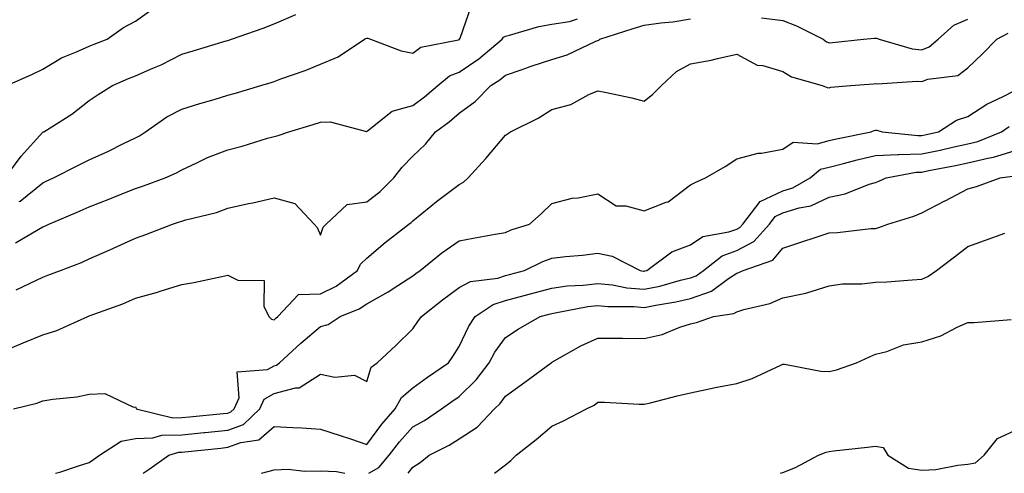
# Model space of a CAD drawing. Units: inches. Extents: x 984323 to 986963, y 7255658 to 7258298.
# Drawn here: x 986403 to 986616, y 7255658 to 7255756 of the extents above; entities that cross this region are included whole.
import ezdxf

# ---------------------------------------------------------------- set-up
doc = ezdxf.new("R2010")
doc.units = ezdxf.units.IN
doc.header["$MEASUREMENT"] = 0
doc.layers.add('Contour_98437255', color=7, linetype='Continuous', true_color=0xc456f4)

msp = doc.modelspace()

# ---------------------------------------------------------------- linework, layer by layer
at = {"layer": 'Contour_98437255'}
for points in [[(986402.92, 7255716.79, 3031), (986403.09, 7255716.88, 3031), (986408.05, 7255720.89, 3031), (986408.76, 7255721.21, 3031), (986410.32, 7255721.92, 3031), (986415.42, 7255724.55, 3031), (986418.05, 7255725.83, 3031), (986422.23, 7255727.74, 3031), (986425.5, 7255729.37, 3031), (986428.05, 7255730.61, 3031), (986428.93, 7255731.04, 3031), (986430.25, 7255731.92, 3031), (986434.84, 7255735.13, 3031), (986438.05, 7255736.83, 3031), (986441.98, 7255737.99, 3031), (986445.04, 7255738.91, 3031), (986448.05, 7255739.81, 3031), (986449.68, 7255740.29, 3031), (986455.13, 7255741.92, 3031), (986457.37, 7255742.6, 3031), (986458.05, 7255742.82, 3031), (986459.48, 7255743.35, 3031), (986464.77, 7255745.2, 3031), (986468.05, 7255746.51, 3031), (986471.88, 7255748.09, 3031), (986477.61, 7255751.92, 3031), (986477.89, 7255752.08, 3031), (986478.05, 7255752.15, 3031), (986478.27, 7255752.14, 3031), (986478.84, 7255751.92, 3031), (986485.53, 7255749.4, 3031), (986488.05, 7255748.95, 3031), (986489.75, 7255750.22, 3031), (986497.93, 7255751.8, 3031), (986498.05, 7255751.85, 3031), (986498.09, 7255751.88, 3031), (986498.15, 7255751.92, 3031), (986498.29, 7255752.16, 3031), (986500.73, 7255759.24, 3031)], [(986399.87, 7255721.92, 3032), (986403.36, 7255726.61, 3032), (986408.05, 7255731.82, 3032), (986408.11, 7255731.86, 3032), (986408.25, 7255731.92, 3032), (986414.26, 7255735.71, 3032), (986418.05, 7255738.66, 3032), (986419.98, 7255739.99, 3032), (986423.06, 7255741.92, 3032), (986426.55, 7255743.42, 3032), (986428.05, 7255744.01, 3032), (986431.78, 7255745.65, 3032), (986433.6, 7255746.37, 3032), (986438.05, 7255748.67, 3032), (986440.56, 7255749.41, 3032), (986447.68, 7255751.55, 3032), (986448.05, 7255751.67, 3032), (986448.25, 7255751.72, 3032), (986448.84, 7255751.92, 3032), (986455.66, 7255754.31, 3032), (986458.05, 7255755.24, 3032), (986462.7, 7255757.27, 3032)], [(986400.23, 7255741.92, 3033), (986405.65, 7255744.32, 3033), (986408.05, 7255745.46, 3033), (986412.05, 7255747.92, 3033), (986415.3, 7255749.17, 3033), (986418.05, 7255750.44, 3033), (986419.1, 7255750.87, 3033), (986421.9, 7255751.92, 3033), (986425.5, 7255754.47, 3033), (986428.05, 7255755.86, 3033), (986431.59, 7255758.38, 3033)], [(986402.13, 7255707.84, 3030), (986406.67, 7255710.54, 3030), (986408.05, 7255711.31, 3030), (986408.48, 7255711.49, 3030), (986409.35, 7255711.92, 3030), (986415.45, 7255714.52, 3030), (986418.05, 7255715.68, 3030), (986422.54, 7255717.43, 3030), (986424.26, 7255718.13, 3030), (986428.05, 7255719.64, 3030), (986429.76, 7255720.21, 3030), (986434.45, 7255721.92, 3030), (986436.96, 7255723.01, 3030), (986438.05, 7255723.7, 3030), (986441.3, 7255725.17, 3030), (986443.63, 7255726.34, 3030), (986448.05, 7255728.01, 3030), (986451.16, 7255728.81, 3030), (986456.62, 7255730.49, 3030), (986458.05, 7255730.89, 3030), (986458.89, 7255731.08, 3030), (986461.24, 7255731.92, 3030), (986466.48, 7255733.49, 3030), (986468.05, 7255734, 3030), (986470.17, 7255734.04, 3030), (986478, 7255731.97, 3030), (986478.05, 7255731.98, 3030), (986478.21, 7255732.08, 3030), (986483.59, 7255736.38, 3030), (986488.05, 7255737.58, 3030), (986490.53, 7255739.44, 3030), (986493.41, 7255741.92, 3030), (986495.95, 7255744.02, 3030), (986498.05, 7255744.83, 3030), (986502.27, 7255747.7, 3030), (986507.34, 7255751.92, 3030), (986507.61, 7255752.36, 3030), (986508.05, 7255752.62, 3030), (986508.94, 7255752.81, 3030), (986515.27, 7255754.7, 3030), (986518.05, 7255755.17, 3030), (986521.93, 7255755.8, 3030), (986523.64, 7255756.33, 3030)], [(986402.29, 7255697.68, 3029), (986405.28, 7255699.15, 3029), (986408.05, 7255700.42, 3029), (986409.12, 7255700.85, 3029), (986411.83, 7255701.92, 3029), (986416.37, 7255703.6, 3029), (986418.05, 7255704.38, 3029), (986422.48, 7255706.35, 3029), (986423.27, 7255706.7, 3029), (986428.05, 7255708.89, 3029), (986430.31, 7255709.66, 3029), (986436.07, 7255711.92, 3029), (986437.58, 7255712.39, 3029), (986438.05, 7255712.55, 3029), (986438.98, 7255712.85, 3029), (986445.55, 7255714.42, 3029), (986448.05, 7255715.41, 3029), (986452.48, 7255716.35, 3029), (986453.44, 7255716.53, 3029), (986458.05, 7255717.58, 3029), (986462.53, 7255716.4, 3029), (986466.68, 7255711.92, 3029), (986467.33, 7255711.2, 3029), (986468.05, 7255709.55, 3029), (986468.67, 7255711.3, 3029), (986469.28, 7255711.92, 3029), (986473.8, 7255716.17, 3029), (986478.05, 7255716.71, 3029), (986480.99, 7255718.98, 3029), (986483.95, 7255721.92, 3029), (986485.71, 7255724.26, 3029), (986488.05, 7255726.65, 3029), (986490.77, 7255729.2, 3029), (986492.94, 7255731.92, 3029), (986495.89, 7255734.08, 3029), (986498.05, 7255735.91, 3029), (986501.52, 7255738.45, 3029), (986504.9, 7255741.92, 3029), (986506.81, 7255743.16, 3029), (986508.05, 7255744.18, 3029), (986511.45, 7255745.32, 3029), (986513.81, 7255746.16, 3029), (986518.05, 7255747.52, 3029), (986521.41, 7255748.56, 3029), (986527.61, 7255751.48, 3029), (986528.05, 7255751.66, 3029), (986528.26, 7255751.71, 3029), (986528.45, 7255751.92, 3029), (986535.7, 7255754.27, 3029), (986538.05, 7255754.97, 3029), (986541.62, 7255755.49, 3029), (986544.27, 7255755.7, 3029), (986548.05, 7255756.35, 3029)], [(986563.4, 7255756.57, 3029), (986568.05, 7255755.95, 3029), (986570.97, 7255754.84, 3029), (986576.74, 7255751.92, 3029), (986577.48, 7255751.35, 3029), (986578.05, 7255751.13, 3029), (986578.78, 7255751.19, 3029), (986585.44, 7255751.92, 3029), (986587.82, 7255752.15, 3029), (986588.05, 7255752.18, 3029), (986588.28, 7255752.15, 3029), (986588.87, 7255751.92, 3029), (986595.99, 7255749.86, 3029), (986598.05, 7255749.66, 3029), (986599.7, 7255750.27, 3029), (986601.6, 7255751.92, 3029), (986604.99, 7255754.98, 3029), (986608.05, 7255756.24, 3029)], [(986401.36, 7255685.23, 3028), (986403.76, 7255686.21, 3028), (986408.05, 7255687.97, 3028), (986411.06, 7255688.91, 3028), (986417.73, 7255691.92, 3028), (986417.96, 7255692.01, 3028), (986418.05, 7255692.05, 3028), (986418.26, 7255692.13, 3028), (986425.29, 7255694.68, 3028), (986428.05, 7255695.88, 3028), (986432.79, 7255697.18, 3028), (986433.59, 7255697.46, 3028), (986438.05, 7255698.84, 3028), (986440.69, 7255699.28, 3028), (986446.74, 7255700.61, 3028), (986448.05, 7255700.86, 3028), (986450.21, 7255699.76, 3028), (986455.85, 7255699.72, 3028), (986455.8, 7255694.17, 3028), (986456.92, 7255691.92, 3028), (986457.49, 7255691.36, 3028), (986458.05, 7255691.2, 3028), (986458.42, 7255691.55, 3028), (986458.87, 7255691.92, 3028), (986463.3, 7255696.67, 3028), (986468.05, 7255696.82, 3028), (986471.47, 7255698.5, 3028), (986476.07, 7255701.92, 3028), (986476.73, 7255703.24, 3028), (986478.05, 7255704.54, 3028), (986482.02, 7255707.95, 3028), (986487.19, 7255711.92, 3028), (986487.68, 7255712.29, 3028), (986488.05, 7255712.65, 3028), (986491.91, 7255715.78, 3028), (986493.17, 7255716.8, 3028), (986498.05, 7255720.52, 3028), (986499, 7255720.97, 3028), (986500.01, 7255721.92, 3028), (986503.82, 7255726.15, 3028), (986508.05, 7255731.19, 3028), (986508.48, 7255731.49, 3028), (986509.17, 7255731.92, 3028), (986515.15, 7255734.82, 3028), (986518.05, 7255736.7, 3028), (986522.18, 7255737.79, 3028), (986526.11, 7255739.98, 3028), (986528.05, 7255740.8, 3028), (986529.51, 7255740.46, 3028), (986535.35, 7255739.22, 3028), (986538.05, 7255738.54, 3028), (986539.94, 7255740.03, 3028), (986541.77, 7255741.92, 3028), (986545.05, 7255744.92, 3028), (986548.05, 7255746.58, 3028), (986552.55, 7255747.42, 3028), (986553.92, 7255747.79, 3028), (986558.05, 7255748.68, 3028), (986562.47, 7255746.34, 3028), (986563.73, 7255746.24, 3028), (986568.05, 7255744.98, 3028), (986569.89, 7255743.76, 3028), (986576.5, 7255741.92, 3028), (986577.63, 7255741.5, 3028), (986578.05, 7255741.4, 3028), (986578.44, 7255741.53, 3028), (986582.63, 7255741.92, 3028), (986587.66, 7255742.31, 3028), (986588.05, 7255742.34, 3028), (986588.42, 7255742.29, 3028), (986597.1, 7255742.87, 3028), (986598.05, 7255742.77, 3028), (986599.39, 7255743.26, 3028), (986605.9, 7255744.07, 3028), (986608.05, 7255745.77, 3028), (986611.22, 7255748.75, 3028), (986614.28, 7255751.92, 3028), (986616.73, 7255753.24, 3028)], [(986401.65, 7255671.92, 3027), (986406.76, 7255673.21, 3027), (986408.05, 7255673.7, 3027), (986410.2, 7255674.07, 3027), (986415.41, 7255674.56, 3027), (986418.05, 7255675.1, 3027), (986421.43, 7255675.3, 3027), (986427.65, 7255672.32, 3027), (986428.05, 7255672.4, 3027), (986428.24, 7255672.11, 3027), (986428.19, 7255671.92, 3027), (986436.16, 7255670.03, 3027), (986438.05, 7255670.06, 3027), (986439.74, 7255670.23, 3027), (986447.04, 7255670.91, 3027), (986448.05, 7255671.01, 3027), (986448.7, 7255671.27, 3027), (986449.42, 7255671.92, 3027), (986450.49, 7255674.36, 3027), (986450.04, 7255679.93, 3027), (986456.58, 7255680.45, 3027), (986458.05, 7255681.28, 3027), (986458.56, 7255681.41, 3027), (986459.2, 7255681.92, 3027), (986463.79, 7255686.18, 3027), (986468.05, 7255689.75, 3027), (986469.74, 7255690.23, 3027), (986472.29, 7255691.92, 3027), (986476.4, 7255693.57, 3027), (986478.05, 7255694.71, 3027), (986482.7, 7255697.27, 3027), (986484.8, 7255698.67, 3027), (986488.05, 7255700.74, 3027), (986488.71, 7255701.26, 3027), (986489.64, 7255701.92, 3027), (986494.29, 7255705.68, 3027), (986498.05, 7255708.32, 3027), (986501.1, 7255708.87, 3027), (986505.85, 7255709.72, 3027), (986508.05, 7255710.12, 3027), (986509.3, 7255710.67, 3027), (986513.25, 7255711.92, 3027), (986515.79, 7255714.18, 3027), (986518.05, 7255716.37, 3027), (986522.45, 7255717.52, 3027), (986523.76, 7255717.63, 3027), (986528.05, 7255718.46, 3027), (986532.02, 7255715.89, 3027), (986534.07, 7255715.9, 3027), (986538.05, 7255714.79, 3027), (986542.83, 7255716.7, 3027), (986543.2, 7255716.77, 3027), (986548.05, 7255720.45, 3027), (986549.06, 7255720.91, 3027), (986551.28, 7255721.92, 3027), (986555.56, 7255724.41, 3027), (986558.05, 7255726.06, 3027), (986562.66, 7255727.31, 3027), (986563.44, 7255727.31, 3027), (986568.05, 7255728.12, 3027), (986570.29, 7255729.68, 3027), (986575.43, 7255729.3, 3027), (986578.05, 7255729.99, 3027), (986579.6, 7255730.37, 3027), (986587.1, 7255731.92, 3027), (986587.76, 7255732.21, 3027), (986588.05, 7255732.28, 3027), (986588.38, 7255732.25, 3027), (986589.51, 7255731.92, 3027), (986597.2, 7255731.07, 3027), (986598.05, 7255731.1, 3027), (986598.73, 7255731.24, 3027), (986601.66, 7255731.92, 3027), (986605.55, 7255734.42, 3027), (986608.05, 7255735.21, 3027), (986612.1, 7255737.87, 3027), (986615.68, 7255739.55, 3027), (986618.05, 7255740.79, 3027)], [(986410.75, 7255658, 3026), (986411.71, 7255658.26, 3026), (986415.76, 7255659.63, 3026), (986418.05, 7255660.33, 3026), (986419.01, 7255660.96, 3026), (986420.25, 7255661.92, 3026), (986424.98, 7255664.99, 3026), (986428.05, 7255665.54, 3026), (986431.8, 7255665.67, 3026), (986433.74, 7255666.23, 3026), (986438.05, 7255666.31, 3026), (986442.94, 7255666.81, 3026), (986443.14, 7255666.83, 3026), (986448.05, 7255667.32, 3026), (986451.38, 7255668.59, 3026), (986454.96, 7255671.92, 3026), (986455.91, 7255674.06, 3026), (986458.05, 7255675.26, 3026), (986462.66, 7255676.53, 3026), (986463.46, 7255676.51, 3026), (986468.05, 7255679.48, 3026), (986471.16, 7255678.81, 3026), (986475.39, 7255679.26, 3026), (986478.05, 7255677.89, 3026), (986479.03, 7255680.94, 3026), (986480.33, 7255681.92, 3026), (986484.32, 7255685.65, 3026), (986488.05, 7255689.24, 3026), (986489.14, 7255690.83, 3026), (986489.87, 7255691.92, 3026), (986494.41, 7255695.56, 3026), (986498.05, 7255698.2, 3026), (986500.46, 7255699.51, 3026), (986506.38, 7255700.25, 3026), (986508.05, 7255700.77, 3026), (986508.96, 7255701.01, 3026), (986512.15, 7255701.92, 3026), (986516.11, 7255703.86, 3026), (986518.05, 7255704.59, 3026), (986521.05, 7255704.92, 3026), (986524.73, 7255705.24, 3026), (986528.05, 7255705.62, 3026), (986531.14, 7255705.01, 3026), (986537.15, 7255701.92, 3026), (986537.9, 7255701.77, 3026), (986538.05, 7255701.76, 3026), (986538.18, 7255701.79, 3026), (986538.65, 7255701.92, 3026), (986544.01, 7255705.96, 3026), (986548.05, 7255707.47, 3026), (986550.7, 7255709.27, 3026), (986556.35, 7255710.22, 3026), (986558.05, 7255710.84, 3026), (986558.76, 7255711.21, 3026), (986559.39, 7255711.92, 3026), (986563.16, 7255716.81, 3026), (986568.05, 7255719.11, 3026), (986570.2, 7255719.77, 3026), (986573.94, 7255721.92, 3026), (986576.18, 7255723.79, 3026), (986578.05, 7255724.27, 3026), (986581.17, 7255725.05, 3026), (986584.12, 7255725.85, 3026), (986588.05, 7255726.75, 3026), (986592.99, 7255726.98, 3026), (986593.1, 7255726.97, 3026), (986598.05, 7255727.14, 3026), (986602.01, 7255727.96, 3026), (986604.71, 7255728.58, 3026), (986608.05, 7255729.29, 3026), (986610.16, 7255729.81, 3026), (986615.34, 7255731.92, 3026), (986616.94, 7255733.03, 3026)], [(986429.69, 7255658, 3025), (986431.04, 7255658.93, 3025), (986435.25, 7255661.92, 3025), (986437.42, 7255662.55, 3025), (986438.05, 7255662.55, 3025), (986438.76, 7255662.63, 3025), (986446.5, 7255663.47, 3025), (986448.05, 7255663.63, 3025), (986450.81, 7255664.68, 3025), (986454.75, 7255665.22, 3025), (986458.05, 7255668.12, 3025), (986462.08, 7255667.89, 3025), (986463.99, 7255667.86, 3025), (986468.05, 7255667.59, 3025), (986472.31, 7255666.18, 3025), (986474.52, 7255665.45, 3025), (986478.05, 7255664.27, 3025), (986481.33, 7255668.64, 3025), (986484.23, 7255671.92, 3025), (986485.55, 7255674.42, 3025), (986488.05, 7255676.53, 3025), (986491.19, 7255678.78, 3025), (986495.72, 7255681.92, 3025), (986496.66, 7255683.31, 3025), (986498.05, 7255685.45, 3025), (986500.1, 7255689.87, 3025), (986501.5, 7255691.92, 3025), (986505.43, 7255694.54, 3025), (986508.05, 7255695.36, 3025), (986513.21, 7255696.76, 3025), (986518.05, 7255698.1, 3025), (986521.42, 7255698.55, 3025), (986524.86, 7255698.73, 3025), (986528.05, 7255699.09, 3025), (986531.21, 7255698.76, 3025), (986534.29, 7255698.16, 3025), (986538.05, 7255697.83, 3025), (986541.44, 7255698.53, 3025), (986545.92, 7255699.79, 3025), (986548.05, 7255700.29, 3025), (986549.26, 7255700.71, 3025), (986550.88, 7255701.92, 3025), (986554.91, 7255705.06, 3025), (986558.05, 7255706.21, 3025), (986561.79, 7255708.18, 3025), (986565.12, 7255711.92, 3025), (986566.4, 7255713.57, 3025), (986568.05, 7255714.35, 3025), (986571.59, 7255715.46, 3025), (986574.09, 7255715.88, 3025), (986578.05, 7255717.74, 3025), (986581.51, 7255718.46, 3025), (986586.69, 7255720.56, 3025), (986588.05, 7255720.96, 3025), (986588.76, 7255721.21, 3025), (986590.4, 7255721.92, 3025), (986596.83, 7255723.14, 3025), (986598.05, 7255723.18, 3025), (986599.63, 7255723.5, 3025), (986605.38, 7255724.59, 3025), (986608.05, 7255725.16, 3025), (986612.34, 7255726.21, 3025), (986613.59, 7255726.38, 3025), (986618.05, 7255727.81, 3025)], [(986478.48, 7255658, 3024), (986480.68, 7255659.29, 3024), (986482.91, 7255661.92, 3024), (986485.14, 7255664.83, 3024), (986488.05, 7255668.08, 3024), (986490.53, 7255669.44, 3024), (986494.2, 7255671.92, 3024), (986496.45, 7255673.52, 3024), (986498.05, 7255674.64, 3024), (986501.75, 7255678.22, 3024), (986504.56, 7255681.92, 3024), (986505.76, 7255684.21, 3024), (986508.05, 7255687.38, 3024), (986510.79, 7255689.18, 3024), (986515.53, 7255691.92, 3024), (986517.52, 7255692.45, 3024), (986518.05, 7255692.59, 3024), (986518.83, 7255692.7, 3024), (986525.9, 7255694.07, 3024), (986528.05, 7255694.32, 3024), (986530.22, 7255694.09, 3024), (986535.88, 7255694.09, 3024), (986538.05, 7255693.9, 3024), (986540.54, 7255694.41, 3024), (986544.89, 7255695.08, 3024), (986548.05, 7255695.83, 3024), (986552.58, 7255697.39, 3024), (986556.31, 7255700.18, 3024), (986558.05, 7255701.3, 3024), (986558.52, 7255701.45, 3024), (986559.46, 7255701.92, 3024), (986565.85, 7255704.12, 3024), (986568.05, 7255706.75, 3024), (986571.92, 7255708.05, 3024), (986575.25, 7255709.12, 3024), (986578.05, 7255710.04, 3024), (986579.85, 7255710.12, 3024), (986587.07, 7255710.94, 3024), (986588.05, 7255710.99, 3024), (986588.81, 7255711.16, 3024), (986590.74, 7255711.92, 3024), (986596.32, 7255713.65, 3024), (986598.05, 7255714.33, 3024), (986603.03, 7255716.94, 3024), (986603.11, 7255716.98, 3024), (986608.05, 7255719.53, 3024), (986609.9, 7255720.07, 3024), (986615.04, 7255721.92, 3024), (986617.67, 7255722.3, 3024)], [(986487.01, 7255658, 3023), (986488.05, 7255659.34, 3023), (986489.62, 7255660.35, 3023), (986491.59, 7255661.92, 3023), (986495.88, 7255664.09, 3023), (986498.05, 7255665.48, 3023), (986501.95, 7255668.02, 3023), (986505.67, 7255671.92, 3023), (986506.89, 7255673.08, 3023), (986508.05, 7255674.71, 3023), (986512.25, 7255677.72, 3023), (986517.93, 7255681.92, 3023), (986518, 7255681.97, 3023), (986518.05, 7255682, 3023), (986518.22, 7255682.09, 3023), (986524.35, 7255685.62, 3023), (986528.05, 7255687.25, 3023), (986532.75, 7255687.22, 3023), (986533.35, 7255687.22, 3023), (986538.05, 7255687.19, 3023), (986541.92, 7255688.05, 3023), (986545.76, 7255689.63, 3023), (986548.05, 7255690.32, 3023), (986549.37, 7255690.6, 3023), (986553.02, 7255691.92, 3023), (986557.42, 7255692.55, 3023), (986558.05, 7255692.96, 3023), (986559.59, 7255693.46, 3023), (986565.22, 7255694.75, 3023), (986568.05, 7255695.95, 3023), (986572.99, 7255696.98, 3023), (986573.2, 7255697.07, 3023), (986578.05, 7255698.54, 3023), (986580.94, 7255699.03, 3023), (986585.12, 7255698.99, 3023), (986588.05, 7255699.35, 3023), (986590.51, 7255699.46, 3023), (986596.02, 7255699.89, 3023), (986598.05, 7255699.98, 3023), (986599.35, 7255700.62, 3023), (986601.24, 7255701.92, 3023), (986605.12, 7255704.85, 3023), (986608.05, 7255707.07, 3023), (986611.62, 7255708.35, 3023), (986616.06, 7255709.93, 3023)], [(986505.67, 7255658, 3022), (986508.05, 7255659.84, 3022), (986509.21, 7255660.76, 3022), (986510.39, 7255661.92, 3022), (986514.66, 7255665.31, 3022), (986518.05, 7255668.2, 3022), (986520.63, 7255669.34, 3022), (986525.57, 7255671.92, 3022), (986527.24, 7255672.73, 3022), (986528.05, 7255673.42, 3022), (986529.5, 7255673.37, 3022), (986536.98, 7255672.99, 3022), (986538.05, 7255672.96, 3022), (986539.4, 7255673.27, 3022), (986545.18, 7255674.79, 3022), (986548.05, 7255675.42, 3022), (986552.46, 7255676.33, 3022), (986553.41, 7255676.56, 3022), (986558.05, 7255677.44, 3022), (986561.43, 7255678.54, 3022), (986567.56, 7255681.43, 3022), (986568.05, 7255681.63, 3022), (986568.36, 7255681.61, 3022), (986576.22, 7255680.09, 3022), (986578.05, 7255680.02, 3022), (986579.61, 7255680.36, 3022), (986583.92, 7255681.92, 3022), (986586.78, 7255683.19, 3022), (986588.05, 7255683.78, 3022), (986590.52, 7255684.39, 3022), (986594.15, 7255685.82, 3022), (986598.05, 7255686.48, 3022), (986602.21, 7255687.76, 3022), (986605.75, 7255689.62, 3022), (986608.05, 7255690.61, 3022), (986609.37, 7255690.6, 3022), (986617.4, 7255691.27, 3022)], [(986567.49, 7255658, 3021), (986568.05, 7255658.2, 3021), (986570.74, 7255659.23, 3021), (986575.72, 7255661.92, 3021), (986577.38, 7255662.59, 3021), (986578.05, 7255662.74, 3021), (986578.99, 7255662.86, 3021), (986586.3, 7255663.67, 3021), (986588.05, 7255663.88, 3021), (986589.71, 7255663.58, 3021), (986590.71, 7255661.92, 3021), (986595.22, 7255659.09, 3021), (986598.05, 7255658.66, 3021), (986601.11, 7255658.86, 3021), (986605.9, 7255659.77, 3021), (986608.05, 7255659.95, 3021), (986609.69, 7255660.28, 3021), (986611.58, 7255661.92, 3021), (986614.46, 7255665.51, 3021), (986618.05, 7255667.17, 3021)], [(986455.28, 7255658, 3024), (986458.05, 7255658.79, 3024), (986461.09, 7255658.88, 3024), (986464.61, 7255658.48, 3024), (986468.05, 7255658.56, 3024), (986471.54, 7255658.43, 3024), (986473.34, 7255658, 3024)]]:
    msp.add_polyline3d(points, dxfattribs=at)

doc.saveas('drawing.dxf')
